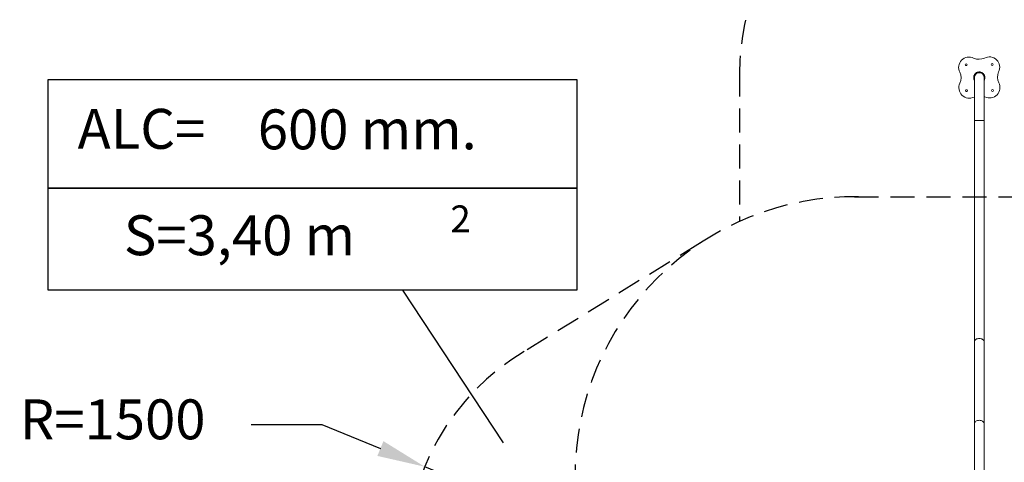
# Model space of a CAD drawing. Units: millimetres. Extents: x 1392 to 1646, y 1490 to 1659.
# Drawn here: x 1392 to 1454, y 1574 to 1601 of the extents above; entities that cross this region are included whole.
import ezdxf
from ezdxf.enums import TextEntityAlignment as Align

# ---------------------------------------------------------------- set-up
doc = ezdxf.new("R2010")
doc.units = ezdxf.units.MM
doc.linetypes.add('RAYITAS', pattern=[0.375, 0.25, -0.125])
doc.styles.add('ROMANS', font='romans')
doc.styles.get("Standard").update_dxf_attribs({"font": 'arial.ttf'})
doc.dimstyles.new('ISO-25', dxfattribs={"dimtxt": 2.5, "dimasz": 2.5, "dimexe": 1.25, "dimexo": 0.625, "dimtad": 1, "dimtxsty": 'Standard', "dimcen": 2.5, "dimadec": 0, "dimazin": 0, "dimtfac": 1, "dimtmove": 0, "dimatfit": 3, "dimfxl": 0, "dimarcsym": 0})

# ---------------------------------------------------------------- blocks, each defined once
blk = doc.blocks.new('*D24')
at = {"color": 0, "lineweight": -2}
for p, q in [((1406.716, 1576.123), (1411.144, 1576.123)), ((1411.144, 1576.123), (1414.809, 1574.62)), ((1431.463, 1567.789), (1417.585, 1573.481))]:
    blk.add_line(p, q, dxfattribs=at)
at = {"color": 0}
blk.add_solid([(1414.999, 1575.082), (1414.62, 1574.157), (1417.585, 1573.481)], dxfattribs=at)
at = {"layer": 'Defpoints', "color": 0}
for p in [(1417.585, 1573.481), (1431.463, 1567.789)]:
    blk.add_point(p, dxfattribs=at)
at = {"color": 7, "insert": (1398.049, 1576.123), "char_height": 2.5, "attachment_point": 5, "style": 'ROMANS'}
blk.add_mtext('R=1500', dxfattribs=at)

msp = doc.modelspace()

# ---------------------------------------------------------------- linework, layer by layer
at = {"color": 7, "linetype": 'RAYITAS', "ltscale": 6}
for p, q in [((1437.2941, 1598.1538), (1437.2941, 1588.8416)), ((1444.4871, 1590.3882), (1470.4241, 1590.3755)), ((1434.8462, 1587.4931), (1423.8174, 1580.6944))]:
    msp.add_line(p, q, dxfattribs=at)
at = {"color": 7}
for p, q in [((1394.0165, 1597.7366), (1427.1107, 1597.7366)), ((1394.0165, 1590.926), (1394.0165, 1597.7366)), ((1427.1107, 1597.7366), (1427.1107, 1590.926)), ((1394.0165, 1590.926), (1427.1107, 1590.926)), ((1394.0165, 1584.5368), (1394.0165, 1590.926)), ((1427.1107, 1590.926), (1394.0165, 1590.926)), ((1427.1107, 1590.926), (1427.1107, 1584.5368)), ((1427.1107, 1584.5368), (1394.0165, 1584.5368))]:
    msp.add_line(p, q, dxfattribs=at)
at = {"color": 7, "linetype": 'Continuous', "lineweight": 15}
for p, q in [((1451.9677, 1596.6308), (1451.9921, 1596.6414)), ((1452.5957, 1596.6583), (1452.6471, 1596.6382)), ((1451.9926, 1581.3023), (1451.9926, 1576.1662)), ((1452.5956, 1576.1662), (1452.5956, 1581.3023))]:
    msp.add_line(p, q, dxfattribs=at)
at = {"color": 7, "linetype": 'Continuous', "ltscale": 40}
msp.add_line((1416.1956, 1584.5368), (1422.4974, 1574.9831), dxfattribs=at)
at = {"color": 7, "linetype": 'Continuous', "lineweight": 15, "flags": 128}
for points in [[(1451.994, 1597.8787), (1451.9928, 1597.8622), (1451.9926, 1597.8492)], [(1452.5945, 1597.8243), (1452.5953, 1597.8362), (1452.5955, 1597.8525)], [(1452.5956, 1595.1473), (1452.5929, 1595.1484), (1452.5835, 1595.1496), (1452.5651, 1595.151), (1452.5353, 1595.1524), (1452.502, 1595.1534), (1452.46, 1595.1544), (1452.41, 1595.1551), (1452.3538, 1595.1556), (1452.2941, 1595.1558), (1452.2344, 1595.1556), (1452.1781, 1595.1551), (1452.1281, 1595.1544), (1452.0861, 1595.1534), (1452.0529, 1595.1524), (1452.023, 1595.151), (1452.0046, 1595.1496), (1451.9952, 1595.1484), (1451.9926, 1595.1473), (1451.9926, 1595.1473)], [(1451.9926, 1581.3023), (1451.9952, 1581.3304), (1452.0046, 1581.3615), (1452.023, 1581.395), (1452.0529, 1581.4292), (1452.0861, 1581.4554), (1452.1281, 1581.4788), (1452.1781, 1581.4975), (1452.2344, 1581.5096), (1452.2941, 1581.5138), (1452.3538, 1581.5096), (1452.41, 1581.4975), (1452.46, 1581.4788), (1452.502, 1581.4554), (1452.5353, 1581.4292), (1452.5651, 1581.395), (1452.5835, 1581.3615), (1452.5929, 1581.3304), (1452.5956, 1581.3023), (1452.5956, 1581.3023)], [(1452.5956, 1576.1662), (1452.5929, 1576.1956), (1452.5835, 1576.2282), (1452.5651, 1576.2632), (1452.5353, 1576.2991), (1452.502, 1576.3266), (1452.46, 1576.3511), (1452.41, 1576.3706), (1452.3538, 1576.3833), (1452.2941, 1576.3876), (1452.2344, 1576.3833), (1452.1781, 1576.3706), (1452.1281, 1576.3511), (1452.0861, 1576.3266), (1452.0529, 1576.2991), (1452.023, 1576.2632), (1452.0046, 1576.2282), (1451.9952, 1576.1956), (1451.9926, 1576.1662), (1451.9926, 1576.1662)]]:
    msp.add_lwpolyline(points, dxfattribs=at)
at = {"color": 7, "linetype": 'Continuous', "lineweight": 15}
for centre in [(1451.472, 1598.6533), (1453.0982, 1598.6712), (1451.4899, 1597.0271), (1453.1161, 1597.045)]:
    msp.add_circle(centre, 0.06, dxfattribs=at)
at = {"color": 7, "linetype": 'RAYITAS', "ltscale": 6}
for centre, radius, start in [((1452.2941, 1598.1538), 15, 90), ((1444.4871, 1572.8882), 17.5, 89.184155), ((1431.4631, 1567.7892), 15, 120.64471)]:
    msp.add_arc(centre, radius, start, 180, dxfattribs=at)
at = {"color": 7, "linetype": 'Continuous', "lineweight": 15}
for centre, radius, start, end in [((1451.6507, 1598.4785), 0.65, 63.474421, 207.787084), ((1452.2722, 1599.8331), 0.8409, 246.803534, 294.457971), ((1452.9234, 1598.4925), 0.65, 333.474421, 117.787084), ((1450.3102, 1597.8273), 0.8409, 336.803534, 24.457971), ((1452.2941, 1597.8523), 0.3015, 359.995822, 180.004194), ((1454.2779, 1597.871), 0.8409, 156.803534, 204.457971), ((1451.6647, 1597.2058), 0.65, 153.474421, 297.787084), ((1452.9374, 1597.2198), 0.65, 243.474421, 27.787084)]:
    msp.add_arc(centre, radius, start, end, dxfattribs=at)
for points, knots in [([(1452.2902, 1598.2007), (1452.2711, 1598.1995), (1452.2329, 1598.1971), (1452.1771, 1598.1815), (1452.1241, 1598.1578), (1452.0742, 1598.1252), (1452.0299, 1598.0836), (1451.9937, 1598.035), (1451.9669, 1597.982), (1451.9493, 1597.9261), (1451.9415, 1597.8678), (1451.9431, 1597.8083), (1451.9554, 1597.7501), (1451.972, 1597.7034), (1451.9876, 1597.6788), (1451.9926, 1597.6709)], [0, 0, 0, 0, 0.0778967, 0.1558369, 0.2350756, 0.3143024, 0.3980166, 0.4817493, 0.5606116, 0.6394577, 0.7196737, 0.7998942, 0.8810278, 0.9621561, 1, 1, 1, 1]), ([(1452.5956, 1597.6703), (1452.5982, 1597.6743), (1452.612, 1597.6947), (1452.6284, 1597.7365), (1452.643, 1597.7941), (1452.6472, 1597.8534), (1452.6415, 1597.9125), (1452.6261, 1597.9699), (1452.601, 1598.0237), (1452.5675, 1598.0729), (1452.5257, 1598.1155), (1452.4776, 1598.1501), (1452.425, 1598.1762), (1452.3752, 1598.1918), (1452.3299, 1598.1997), (1452.3034, 1598.2003), (1452.2902, 1598.2007)], [0, 0, 0, 0, 0.0192207, 0.0993522, 0.1790463, 0.2587532, 0.3382614, 0.4177552, 0.4972877, 0.5768271, 0.6568813, 0.7369683, 0.8150484, 0.8931217, 0.9465667, 1, 1, 1, 1]), ([(1451.9926, 1597.8523), (1451.9926, 1597.8516), (1451.9926, 1597.8504), (1451.9926, 1597.8409), (1451.9926, 1597.8271), (1451.9926, 1597.8097), (1451.9926, 1597.7896), (1451.9926, 1597.7668), (1451.9926, 1597.7417), (1451.9926, 1597.7151), (1451.9926, 1597.6891), (1451.9926, 1597.6522), (1451.9926, 1597.5996), (1451.9926, 1597.5251), (1451.9926, 1597.4408), (1451.9926, 1597.3638), (1451.9926, 1597.2982), (1451.9926, 1597.2457), (1451.9926, 1597.1862), (1451.9926, 1597.1188), (1451.9926, 1597.0436), (1451.9926, 1596.9601), (1451.9926, 1596.868), (1451.9926, 1596.7662), (1451.9926, 1596.658), (1451.9926, 1596.5438), (1451.9926, 1596.4241), (1451.9926, 1596.2954), (1451.9926, 1596.1575), (1451.9926, 1596.0191), (1451.9926, 1595.8814), (1451.9926, 1595.7457), (1451.9926, 1595.604), (1451.9926, 1595.4565), (1451.9926, 1595.3036), (1451.9926, 1595.1998), (1451.9926, 1595.1473)], [0, 0, 0, 0, 0.0315715, 0.0612509, 0.0890245, 0.1148827, 0.1388235, 0.1608487, 0.1843492, 0.2051922, 0.2233783, 0.2401461, 0.2785928, 0.3175233, 0.3569353, 0.3968339, 0.4150997, 0.4350182, 0.4568039, 0.4804573, 0.5059783, 0.5328605, 0.5615413, 0.5920186, 0.6242911, 0.6551877, 0.687567, 0.7214279, 0.7567699, 0.7935958, 0.8254218, 0.8582839, 0.8921851, 0.9271175, 0.9630631, 1, 1, 1, 1]), ([(1452.5956, 1595.1473), (1452.5956, 1595.2043), (1452.5956, 1595.3164), (1452.5956, 1595.4805), (1452.5956, 1595.637), (1452.5956, 1595.7855), (1452.5956, 1595.9257), (1452.5956, 1596.0576), (1452.5956, 1596.181), (1452.5956, 1596.2961), (1452.5956, 1596.403), (1452.5956, 1596.5055), (1452.5956, 1596.6031), (1452.5956, 1596.6952), (1452.5956, 1596.7783), (1452.5956, 1596.8528), (1452.5956, 1596.9416), (1452.5956, 1597.0444), (1452.5956, 1597.1536), (1452.5956, 1597.2505), (1452.5956, 1597.3362), (1452.5956, 1597.4049), (1452.5956, 1597.4592), (1452.5956, 1597.5014), (1452.5956, 1597.543), (1452.5956, 1597.587), (1452.5956, 1597.6333), (1452.5956, 1597.6805), (1452.5956, 1597.7254), (1452.5956, 1597.7634), (1452.5956, 1597.7945), (1452.5956, 1597.8188), (1452.5956, 1597.8374), (1452.5956, 1597.8498), (1452.5956, 1597.8514), (1452.5956, 1597.8523)], [0, 0, 0, 0, 0.040086, 0.0787087, 0.1158404, 0.1514606, 0.1855645, 0.218156, 0.2492383, 0.2788135, 0.3068832, 0.333447, 0.3614093, 0.3874809, 0.4116613, 0.4339503, 0.4544195, 0.4936226, 0.5327747, 0.5659514, 0.5990852, 0.63218, 0.6516672, 0.6711432, 0.6911763, 0.7130745, 0.7402848, 0.7699686, 0.8021237, 0.8367502, 0.8662348, 0.8973065, 0.9299669, 0.9642044, 1, 1, 1, 1]), ([(1451.9926, 1595.1473), (1451.9926, 1595.048), (1451.9926, 1594.8533), (1451.9926, 1594.5669), (1451.9926, 1594.2918), (1451.9926, 1594.0279), (1451.9926, 1593.7754), (1451.9926, 1593.5342), (1451.9926, 1593.3043), (1451.9926, 1593.0825), (1451.9926, 1592.8692), (1451.9926, 1592.6647), (1451.9926, 1592.4725), (1451.9926, 1592.2927), (1451.9926, 1592.1251), (1451.9926, 1591.9763), (1451.9926, 1591.8449), (1451.9926, 1591.7276), (1451.9926, 1591.6134), (1451.9926, 1591.4995), (1451.9926, 1591.3853), (1451.9926, 1591.2709), (1451.9926, 1591.0885), (1451.9926, 1590.8377), (1451.9926, 1590.48), (1451.9926, 1590.0823), (1451.9926, 1589.6465), (1451.9926, 1589.2119), (1451.9926, 1588.7803), (1451.9926, 1588.3519), (1451.9926, 1587.9676), (1451.9926, 1587.6265), (1451.9926, 1587.3278), (1451.9926, 1587.031), (1451.9926, 1586.7362), (1451.9926, 1586.4445), (1451.9926, 1586.1421), (1451.9926, 1585.8329), (1451.9926, 1585.52), (1451.9926, 1585.2204), (1451.9926, 1584.9961), (1451.9926, 1584.8402), (1451.9926, 1584.7454), (1451.9926, 1584.6438), (1451.9926, 1584.5343), (1451.9926, 1584.4169), (1451.9926, 1584.2919), (1451.9926, 1584.1544), (1451.9926, 1584.0042), (1451.9926, 1583.8409), (1451.9926, 1583.6689), (1451.9926, 1583.4884), (1451.9926, 1583.2998), (1451.9926, 1583.1032), (1451.9926, 1582.8989), (1451.9926, 1582.6873), (1451.9926, 1582.4685), (1451.9926, 1582.2444), (1451.9926, 1582.0154), (1451.9926, 1581.7819), (1451.9926, 1581.5428), (1451.9926, 1581.3834), (1451.9926, 1581.3023)], [0, 0, 0, 0, 0.0194383, 0.0381576, 0.0561567, 0.0734345, 0.0899904, 0.1058233, 0.1209329, 0.1353185, 0.1496122, 0.1631106, 0.1758133, 0.1877203, 0.1988313, 0.2091463, 0.2173541, 0.2250158, 0.2325793, 0.2401727, 0.2477961, 0.2554494, 0.2631326, 0.284416, 0.3059263, 0.3353875, 0.3651564, 0.3949408, 0.4247258, 0.4545123, 0.4843007, 0.5055324, 0.5267645, 0.5479968, 0.5692293, 0.5904621, 0.6114887, 0.6355489, 0.6588209, 0.6813043, 0.7029992, 0.7097823, 0.7169376, 0.7247293, 0.7331572, 0.7422215, 0.751922, 0.7622589, 0.7743642, 0.7872391, 0.8008835, 0.815297, 0.8304794, 0.8464301, 0.8631486, 0.8806342, 0.8988861, 0.9179033, 0.9373249, 0.9574825, 0.9783747, 1, 1, 1, 1]), ([(1452.5956, 1581.3023), (1452.5956, 1581.3751), (1452.5956, 1581.518), (1452.5956, 1581.7317), (1452.5956, 1581.9394), (1452.5956, 1582.1411), (1452.5956, 1582.3362), (1452.5956, 1582.5246), (1452.5956, 1582.706), (1452.5956, 1582.8828), (1452.5956, 1583.0543), (1452.5956, 1583.2203), (1452.5956, 1583.3776), (1452.5956, 1583.5259), (1452.5956, 1583.6652), (1452.5956, 1583.7897), (1452.5956, 1583.9002), (1452.5956, 1583.9995), (1452.5956, 1584.0965), (1452.5956, 1584.1936), (1452.5956, 1584.2915), (1452.5956, 1584.3901), (1452.5956, 1584.548), (1452.5956, 1584.767), (1452.5956, 1585.0834), (1452.5956, 1585.4408), (1452.5956, 1585.8395), (1452.5956, 1586.2442), (1452.5956, 1586.6534), (1452.5956, 1587.0668), (1452.5956, 1587.4441), (1452.5956, 1587.7842), (1452.5956, 1588.0859), (1452.5956, 1588.3893), (1452.5956, 1588.6945), (1452.5956, 1589.0004), (1452.5956, 1589.3216), (1452.5956, 1589.6544), (1452.5956, 1589.996), (1452.5956, 1590.3276), (1452.5956, 1590.5792), (1452.5956, 1590.7556), (1452.5956, 1590.8632), (1452.5956, 1590.979), (1452.5956, 1591.1045), (1452.5956, 1591.2397), (1452.5956, 1591.3846), (1452.5956, 1591.5449), (1452.5956, 1591.7214), (1452.5956, 1591.9148), (1452.5956, 1592.1201), (1452.5956, 1592.3375), (1452.5956, 1592.5669), (1452.5956, 1592.8084), (1452.5956, 1593.0619), (1452.5956, 1593.3276), (1452.5956, 1593.6054), (1452.5956, 1593.8935), (1452.5956, 1594.1917), (1452.5956, 1594.4999), (1452.5956, 1594.8197), (1452.5956, 1595.0368), (1452.5956, 1595.1473)], [0, 0, 0, 0, 0.019428, 0.0381389, 0.0561316, 0.0734049, 0.0899579, 0.1057897, 0.1208997, 0.1352871, 0.1495841, 0.1630871, 0.1757956, 0.1877093, 0.198828, 0.2091514, 0.217367, 0.2250346, 0.2326003, 0.2401961, 0.247822, 0.255478, 0.263164, 0.2844548, 0.3059719, 0.3354402, 0.3652163, 0.3950087, 0.4248007, 0.4545923, 0.4843833, 0.5056157, 0.5268476, 0.5480788, 0.5693095, 0.5905397, 0.6115681, 0.635629, 0.6588998, 0.6813809, 0.7030727, 0.7098532, 0.7169966, 0.7247763, 0.7331924, 0.742245, 0.7519341, 0.76226, 0.7743538, 0.7872184, 0.8008537, 0.8152597, 0.8304362, 0.8463828, 0.8630992, 0.8805848, 0.8988389, 0.9178607, 0.9372892, 0.9574561, 0.9783602, 1, 1, 1, 1]), ([(1451.9926, 1576.1662), (1451.9926, 1576.1113), (1451.9926, 1576.0039), (1451.9926, 1575.8432), (1451.9926, 1575.6878), (1451.9926, 1575.5376), (1451.9926, 1575.3931), (1451.9926, 1575.2546), (1451.9926, 1575.1181), (1451.9926, 1574.9845), (1451.9926, 1574.8543), (1451.9926, 1574.7325), (1451.9926, 1574.6192), (1451.9926, 1574.5113), (1451.9926, 1574.4077), (1451.9926, 1574.3051), (1451.9926, 1574.2036), (1451.9926, 1574.1009), (1451.9926, 1573.9969), (1451.9926, 1573.8917), (1451.9926, 1573.7852), (1451.9926, 1573.6097), (1451.9926, 1573.3624), (1451.9926, 1573.0401), (1451.9926, 1572.7119), (1451.9926, 1572.3787), (1451.9926, 1572.0731), (1451.9926, 1571.7968), (1451.9926, 1571.5509), (1451.9926, 1571.3028), (1451.9926, 1571.0532), (1451.9926, 1570.8063), (1451.9926, 1570.5648), (1451.9926, 1570.3309), (1451.9926, 1570.1035), (1451.9926, 1569.9266), (1451.9926, 1569.7966), (1451.9926, 1569.7083), (1451.9926, 1569.6118), (1451.9926, 1569.5062), (1451.9926, 1569.3913), (1451.9926, 1569.2589), (1451.9926, 1569.1076), (1451.9926, 1568.936), (1451.9926, 1568.7512), (1451.9926, 1568.5608), (1451.9926, 1568.3656), (1451.9926, 1568.1664), (1451.9926, 1567.9562), (1451.9926, 1567.7351), (1451.9926, 1567.5029), (1451.9926, 1567.2595), (1451.9926, 1567.005), (1451.9926, 1566.831), (1451.9926, 1566.7424)], [0, 0, 0, 0, 0.0221614, 0.0433818, 0.0636597, 0.0829942, 0.1013844, 0.1188295, 0.1353289, 0.1523854, 0.1682967, 0.1830624, 0.1966822, 0.2091562, 0.2217249, 0.2335374, 0.2454209, 0.2573776, 0.2694076, 0.2815109, 0.2936876, 0.3059378, 0.3413425, 0.3770849, 0.4128283, 0.448573, 0.4843197, 0.5097982, 0.535277, 0.560756, 0.5862353, 0.6115087, 0.6355688, 0.6588399, 0.6813219, 0.7030146, 0.7109451, 0.7194774, 0.7288755, 0.7391394, 0.7502692, 0.7622647, 0.7775136, 0.7939647, 0.8116178, 0.8304723, 0.8483214, 0.8671272, 0.8868889, 0.9076057, 0.9292766, 0.9519002, 0.9754752, 1, 1, 1, 1]), ([(1452.5956, 1566.7424), (1452.5956, 1566.8225), (1452.5956, 1566.9793), (1452.5956, 1567.2085), (1452.5956, 1567.4268), (1452.5956, 1567.6342), (1452.5956, 1567.8309), (1452.5956, 1568.0169), (1452.5956, 1568.1975), (1452.5956, 1568.3721), (1452.5956, 1568.5401), (1452.5956, 1568.6954), (1452.5956, 1568.8383), (1452.5956, 1568.9731), (1452.5956, 1569.1012), (1452.5956, 1569.2269), (1452.5956, 1569.3501), (1452.5956, 1569.4737), (1452.5956, 1569.5977), (1452.5956, 1569.722), (1452.5956, 1569.8467), (1452.5956, 1570.0502), (1452.5956, 1570.332), (1452.5956, 1570.6895), (1452.5956, 1571.0442), (1452.5956, 1571.3948), (1452.5956, 1571.708), (1452.5956, 1571.985), (1452.5956, 1572.2268), (1452.5956, 1572.4663), (1452.5956, 1572.7027), (1452.5956, 1572.9323), (1452.5956, 1573.1528), (1452.5956, 1573.3627), (1452.5956, 1573.5633), (1452.5956, 1573.7166), (1452.5956, 1573.8281), (1452.5956, 1573.9034), (1452.5956, 1573.985), (1452.5956, 1574.0737), (1452.5956, 1574.1695), (1452.5956, 1574.2788), (1452.5956, 1574.4025), (1452.5956, 1574.5411), (1452.5956, 1574.6884), (1452.5956, 1574.8381), (1452.5956, 1574.9895), (1452.5956, 1575.1418), (1452.5956, 1575.3), (1452.5956, 1575.4638), (1452.5956, 1575.633), (1452.5956, 1575.8072), (1452.5956, 1575.9862), (1452.5956, 1576.1054), (1452.5956, 1576.1662)], [0, 0, 0, 0, 0.0221528, 0.0433664, 0.0636395, 0.0829708, 0.1013595, 0.1188046, 0.1353054, 0.152365, 0.1682807, 0.1830519, 0.1966784, 0.2091598, 0.2217375, 0.233553, 0.2454393, 0.2573992, 0.2694324, 0.2815389, 0.2937187, 0.3059716, 0.3413825, 0.3771317, 0.4128819, 0.4486317, 0.4843808, 0.5098598, 0.5353382, 0.560816, 0.5862932, 0.6115677, 0.6356283, 0.6588985, 0.6813787, 0.7030691, 0.7109962, 0.7195181, 0.7289058, 0.7391595, 0.7502793, 0.7622652, 0.7775036, 0.7939456, 0.8115912, 0.83044, 0.8482858, 0.8670902, 0.8868525, 0.9075719, 0.9292476, 0.9518785, 0.9754631, 1, 1, 1, 1])]:
    msp.add_open_spline(points, degree=3, knots=knots, dxfattribs=at)

# ---------------------------------------------------------------- texts
at = {"color": 7, "linetype": 'Continuous', "style": 'ROMANS'}
for s, p in [('ALC=', (1395.8555, 1593.3876)), ('600 mm.', (1407.1341, 1593.3546)), ('S=3,40 m', (1398.7518, 1586.7253))]:
    msp.add_text(s, height=2.5, dxfattribs=at).set_placement(p)
at = {"color": 7, "style": 'ROMANS'}
msp.add_text('2', height=1.68, dxfattribs=at).set_placement((1419.8265, 1588.1618), align=Align.CENTER)

# ---------------------------------------------------------------- dimensions: what is measured, and where the dimension line sits
at = {"color": 7}
dim = msp.add_radius_dim(center=(1431.4631, 1567.7892), mpoint=(1417.5851, 1573.4814), text='R=1500', dimstyle='ISO-25', override={"dimtxt": 2.5, "dimasz": 3, "dimexe": 1, "dimexo": 1, "dimgap": 1.524, "dimtad": 0, "dimtih": 1, "dimtoh": 1, "dimdec": 3, "dimzin": 0, "dimtxsty": 'ROMANS', "dimclrt": 7, "dimadec": 2, "dimtdec": 3, "dimtzin": 0}, dxfattribs=at)
dim.commit()
dim.dimension.update_dxf_attribs({"geometry": '*D24', "text_midpoint": (1398.0487, 1576.1232), "dimtype": 164})

doc.saveas('drawing.dxf')
